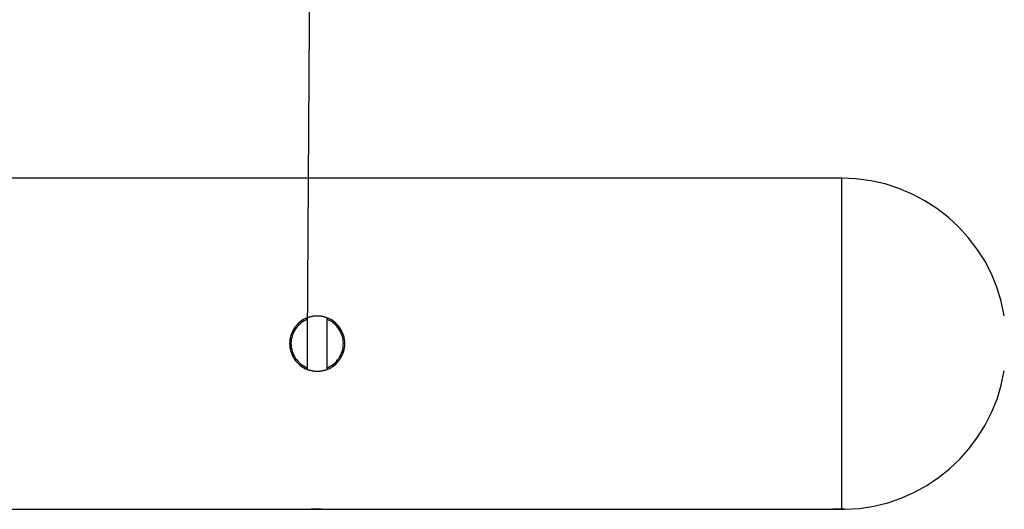
# Model space of a CAD drawing. Extents: x -15.9 to 15.9, y -5 to 5.
# Drawn here: x -8.2 to -4.6, y -1.8 to 0 of the extents above; entities that cross this region are included whole.
import ezdxf

# ---------------------------------------------------------------- set-up
doc = ezdxf.new("R2010")
doc.units = 0
doc.layers.get('0').update_dxf_attribs({"linetype": 'CONTINUOUS'})

msp = doc.modelspace()

# ---------------------------------------------------------------- linework, layer by layer
at = {"color": 0}
for points in [[(-7.1575, -1.1557), (-7.1231, 4.37)], [(-5.2222, -0.5736), (-9.0229, -0.5736)], [(-4.6315, -1.0729), (-4.6315, -1.0729), (-4.6425, -1.0201), (-4.6583, -0.9692), (-4.6784, -0.9204), (-4.7026, -0.8741), (-4.7305, -0.8301), (-4.7622, -0.789), (-4.7971, -0.7508), (-4.8353, -0.7159), (-4.8761, -0.6841), (-4.9197, -0.656), (-4.9656, -0.6316), (-5.0137, -0.6113), (-5.0635, -0.595), (-5.1151, -0.5832), (-5.168, -0.576), (-5.2222, -0.5736), (-5.2222, -0.5736), (-5.2222, -0.5736), (-5.2222, -0.5736), (-5.2222, -0.5736), (-5.2222, -0.5736), (-5.2222, -0.5736), (-5.2222, -0.5736), (-5.2222, -0.5736), (-5.2222, -0.5736), (-5.2222, -0.5736), (-5.2222, -0.5736), (-5.2222, -0.5736), (-5.2222, -0.5736), (-5.2222, -0.5736), (-5.2222, -0.5736), (-5.2222, -0.5736), (-5.2222, -0.5736)], [(-4.6315, -1.0729), (-4.6315, -1.0729), (-4.6425, -1.0201), (-4.6583, -0.9692), (-4.6784, -0.9204), (-4.7026, -0.8741), (-4.7305, -0.8301), (-4.7622, -0.789), (-4.7971, -0.7508), (-4.8353, -0.7159), (-4.8761, -0.6841), (-4.9197, -0.656), (-4.9656, -0.6316), (-5.0137, -0.6113), (-5.0635, -0.595), (-5.1151, -0.5832), (-5.168, -0.576), (-5.2222, -0.5736), (-5.2222, -0.5736), (-5.2222, -0.5736), (-5.2222, -0.5736), (-5.2222, -0.5736), (-5.2222, -0.5736), (-5.2222, -0.5736), (-5.2222, -0.5736), (-5.2222, -0.5736), (-5.2222, -0.5736), (-5.2222, -0.5736), (-5.2222, -0.5736), (-5.2222, -0.5736), (-5.2222, -0.5736), (-5.2222, -0.5736), (-5.2222, -0.5736), (-5.2222, -0.5736), (-5.2222, -0.5736)], [(-5.2222, -0.5736), (-5.2222, -1.7734)], [(-7.1577, -1.0799), (-7.1577, -1.0799), (-7.1647, -1.0827), (-7.1715, -1.0863), (-7.1779, -1.0902), (-7.184, -1.0947), (-7.1896, -1.0995), (-7.195, -1.1049), (-7.1999, -1.1105), (-7.2045, -1.1166), (-7.2084, -1.1228), (-7.212, -1.1295), (-7.215, -1.1363), (-7.2177, -1.1435), (-7.2197, -1.1507), (-7.2212, -1.1582), (-7.2221, -1.1659), (-7.2225, -1.1737), (-7.2225, -1.1737), (-7.2225, -1.1737), (-7.2225, -1.1737), (-7.2225, -1.1737), (-7.2225, -1.1737), (-7.2225, -1.1737), (-7.2225, -1.1737), (-7.2225, -1.1737), (-7.2225, -1.1737), (-7.2225, -1.1737), (-7.2225, -1.1737), (-7.2225, -1.1737), (-7.2225, -1.1737), (-7.2225, -1.1737), (-7.2225, -1.1737), (-7.2225, -1.1737), (-7.2225, -1.1737)], [(-7.1577, -1.0799), (-7.1577, -1.0799), (-7.1647, -1.0827), (-7.1715, -1.0863), (-7.1779, -1.0902), (-7.184, -1.0947), (-7.1896, -1.0995), (-7.195, -1.1049), (-7.1999, -1.1105), (-7.2045, -1.1166), (-7.2084, -1.1228), (-7.212, -1.1295), (-7.215, -1.1363), (-7.2177, -1.1435), (-7.2197, -1.1507), (-7.2212, -1.1582), (-7.2221, -1.1659), (-7.2225, -1.1737), (-7.2225, -1.1737), (-7.2225, -1.1737), (-7.2225, -1.1737), (-7.2225, -1.1737), (-7.2225, -1.1737), (-7.2225, -1.1737), (-7.2225, -1.1737), (-7.2225, -1.1737), (-7.2225, -1.1737), (-7.2225, -1.1737), (-7.2225, -1.1737), (-7.2225, -1.1737), (-7.2225, -1.1737), (-7.2225, -1.1737), (-7.2225, -1.1737), (-7.2225, -1.1737), (-7.2225, -1.1737)], [(-7.1574, -1.0854), (-7.1574, -1.0854), (-7.1638, -1.0881), (-7.1701, -1.0915), (-7.176, -1.0952), (-7.1817, -1.0996), (-7.1869, -1.1041), (-7.1919, -1.1092), (-7.1964, -1.1145), (-7.2007, -1.1203), (-7.2044, -1.1261), (-7.2077, -1.1323), (-7.2106, -1.1388), (-7.213, -1.1455), (-7.2148, -1.1523), (-7.2163, -1.1593), (-7.2172, -1.1664), (-7.2175, -1.1737), (-7.2175, -1.1737), (-7.2175, -1.1737), (-7.2175, -1.1737), (-7.2175, -1.1737), (-7.2175, -1.1737), (-7.2175, -1.1737), (-7.2175, -1.1737), (-7.2175, -1.1737), (-7.2175, -1.1737), (-7.2175, -1.1737), (-7.2175, -1.1737), (-7.2175, -1.1737), (-7.2175, -1.1737), (-7.2175, -1.1737), (-7.2175, -1.1737), (-7.2175, -1.1737), (-7.2175, -1.1737)], [(-7.1574, -1.0854), (-7.1574, -1.0854), (-7.1638, -1.0881), (-7.1701, -1.0915), (-7.176, -1.0952), (-7.1817, -1.0996), (-7.1869, -1.1041), (-7.1919, -1.1092), (-7.1964, -1.1145), (-7.2007, -1.1203), (-7.2044, -1.1261), (-7.2077, -1.1323), (-7.2106, -1.1388), (-7.213, -1.1455), (-7.2148, -1.1523), (-7.2163, -1.1593), (-7.2172, -1.1664), (-7.2175, -1.1737), (-7.2175, -1.1737), (-7.2175, -1.1737), (-7.2175, -1.1737), (-7.2175, -1.1737), (-7.2175, -1.1737), (-7.2175, -1.1737), (-7.2175, -1.1737), (-7.2175, -1.1737), (-7.2175, -1.1737), (-7.2175, -1.1737), (-7.2175, -1.1737), (-7.2175, -1.1737), (-7.2175, -1.1737), (-7.2175, -1.1737), (-7.2175, -1.1737), (-7.2175, -1.1737), (-7.2175, -1.1737)], [(-7.0874, -1.0799), (-7.0874, -1.0799), (-7.0894, -1.079), (-7.0915, -1.0784), (-7.0936, -1.0778), (-7.0958, -1.0772), (-7.0979, -1.0766), (-7.1001, -1.076), (-7.1022, -1.0755), (-7.1046, -1.0752), (-7.1067, -1.0748), (-7.1091, -1.0745), (-7.1112, -1.0742), (-7.1136, -1.074), (-7.1157, -1.0737), (-7.1181, -1.0737), (-7.1202, -1.0737), (-7.1226, -1.0737), (-7.1226, -1.0737), (-7.1247, -1.0737), (-7.1268, -1.0737), (-7.1289, -1.0737), (-7.1313, -1.074), (-7.1334, -1.0742), (-7.1358, -1.0745), (-7.1379, -1.0748), (-7.1403, -1.0752), (-7.1424, -1.0755), (-7.1446, -1.076), (-7.1467, -1.0766), (-7.1491, -1.0772), (-7.1512, -1.0778), (-7.1533, -1.0784), (-7.1554, -1.079), (-7.1577, -1.0799)], [(-7.0874, -1.0799), (-7.0874, -1.0799), (-7.0894, -1.079), (-7.0915, -1.0784), (-7.0936, -1.0778), (-7.0958, -1.0772), (-7.0979, -1.0766), (-7.1001, -1.076), (-7.1022, -1.0755), (-7.1046, -1.0752), (-7.1067, -1.0748), (-7.1091, -1.0745), (-7.1112, -1.0742), (-7.1136, -1.074), (-7.1157, -1.0737), (-7.1181, -1.0737), (-7.1202, -1.0737), (-7.1226, -1.0737), (-7.1226, -1.0737), (-7.1247, -1.0737), (-7.1268, -1.0737), (-7.1289, -1.0737), (-7.1313, -1.074), (-7.1334, -1.0742), (-7.1358, -1.0745), (-7.1379, -1.0748), (-7.1403, -1.0752), (-7.1424, -1.0755), (-7.1446, -1.076), (-7.1467, -1.0766), (-7.1491, -1.0772), (-7.1512, -1.0778), (-7.1533, -1.0784), (-7.1554, -1.079), (-7.1577, -1.0799)], [(-7.1576, -1.0853), (-7.1576, -1.08)], [(-7.1576, -1.262), (-7.1576, -1.0853)], [(-7.0877, -1.262), (-7.0877, -1.262), (-7.081, -1.259), (-7.0748, -1.2556), (-7.0687, -1.2517), (-7.0632, -1.2475), (-7.0578, -1.2428), (-7.0529, -1.2378), (-7.0482, -1.2324), (-7.0442, -1.2269), (-7.0403, -1.2208), (-7.037, -1.2146), (-7.0341, -1.2081), (-7.0319, -1.2016), (-7.0299, -1.1947), (-7.0286, -1.1878), (-7.0277, -1.1807), (-7.0276, -1.1737), (-7.0276, -1.1737), (-7.0277, -1.1664), (-7.0286, -1.1593), (-7.0299, -1.1523), (-7.0319, -1.1455), (-7.0341, -1.1388), (-7.037, -1.1323), (-7.0403, -1.1261), (-7.0442, -1.1203), (-7.0482, -1.1145), (-7.0529, -1.1092), (-7.0578, -1.1041), (-7.0632, -1.0996), (-7.0687, -1.0952), (-7.0748, -1.0915), (-7.081, -1.0881), (-7.0877, -1.0854)], [(-7.0877, -1.262), (-7.0877, -1.262), (-7.081, -1.259), (-7.0748, -1.2556), (-7.0687, -1.2517), (-7.0632, -1.2475), (-7.0578, -1.2428), (-7.0529, -1.2378), (-7.0482, -1.2324), (-7.0442, -1.2269), (-7.0403, -1.2208), (-7.037, -1.2146), (-7.0341, -1.2081), (-7.0319, -1.2016), (-7.0299, -1.1947), (-7.0286, -1.1878), (-7.0277, -1.1807), (-7.0276, -1.1737), (-7.0276, -1.1737), (-7.0277, -1.1664), (-7.0286, -1.1593), (-7.0299, -1.1523), (-7.0319, -1.1455), (-7.0341, -1.1388), (-7.037, -1.1323), (-7.0403, -1.1261), (-7.0442, -1.1203), (-7.0482, -1.1145), (-7.0529, -1.1092), (-7.0578, -1.1041), (-7.0632, -1.0996), (-7.0687, -1.0952), (-7.0748, -1.0915), (-7.081, -1.0881), (-7.0877, -1.0854)], [(-7.0875, -1.08), (-7.0875, -1.0853)], [(-7.0875, -1.0853), (-7.0875, -1.262)], [(-7.0874, -1.2674), (-7.0874, -1.2674), (-7.0801, -1.2644), (-7.0734, -1.2608), (-7.0669, -1.2568), (-7.0609, -1.2524), (-7.055, -1.2475), (-7.0497, -1.2422), (-7.0447, -1.2365), (-7.0404, -1.2306), (-7.0362, -1.2242), (-7.0327, -1.2176), (-7.0296, -1.2107), (-7.0272, -1.2037), (-7.0251, -1.1963), (-7.0237, -1.1889), (-7.0228, -1.1812), (-7.0226, -1.1737), (-7.0226, -1.1737), (-7.0228, -1.1659), (-7.0237, -1.1582), (-7.0251, -1.1507), (-7.0272, -1.1435), (-7.0296, -1.1363), (-7.0327, -1.1295), (-7.0362, -1.1228), (-7.0404, -1.1166), (-7.0447, -1.1105), (-7.0497, -1.1049), (-7.055, -1.0995), (-7.0609, -1.0947), (-7.0669, -1.0902), (-7.0734, -1.0863), (-7.0801, -1.0827), (-7.0874, -1.0799)], [(-7.0874, -1.2674), (-7.0874, -1.2674), (-7.0801, -1.2644), (-7.0734, -1.2608), (-7.0669, -1.2568), (-7.0609, -1.2524), (-7.055, -1.2475), (-7.0497, -1.2422), (-7.0447, -1.2365), (-7.0404, -1.2306), (-7.0362, -1.2242), (-7.0327, -1.2176), (-7.0296, -1.2107), (-7.0272, -1.2037), (-7.0251, -1.1963), (-7.0237, -1.1889), (-7.0228, -1.1812), (-7.0226, -1.1737), (-7.0226, -1.1737), (-7.0228, -1.1659), (-7.0237, -1.1582), (-7.0251, -1.1507), (-7.0272, -1.1435), (-7.0296, -1.1363), (-7.0327, -1.1295), (-7.0362, -1.1228), (-7.0404, -1.1166), (-7.0447, -1.1105), (-7.0497, -1.1049), (-7.055, -1.0995), (-7.0609, -1.0947), (-7.0669, -1.0902), (-7.0734, -1.0863), (-7.0801, -1.0827), (-7.0874, -1.0799)], [(-7.2176, -1.1737), (-7.2226, -1.1737)], [(-7.2225, -1.1737), (-7.2225, -1.1737), (-7.2221, -1.1812), (-7.2212, -1.1889), (-7.2197, -1.1963), (-7.2176, -1.2037), (-7.2149, -1.2107), (-7.2118, -1.2177), (-7.2082, -1.2243), (-7.2043, -1.2308), (-7.1997, -1.2367), (-7.1947, -1.2424), (-7.1893, -1.2477), (-7.1837, -1.2526), (-7.1775, -1.257), (-7.1711, -1.2609), (-7.1643, -1.2644), (-7.1573, -1.2674)], [(-7.2225, -1.1737), (-7.2225, -1.1737), (-7.2221, -1.1812), (-7.2212, -1.1889), (-7.2197, -1.1963), (-7.2176, -1.2037), (-7.2149, -1.2107), (-7.2118, -1.2177), (-7.2082, -1.2243), (-7.2043, -1.2308), (-7.1997, -1.2367), (-7.1947, -1.2424), (-7.1893, -1.2477), (-7.1837, -1.2526), (-7.1775, -1.257), (-7.1711, -1.2609), (-7.1643, -1.2644), (-7.1573, -1.2674)], [(-7.2175, -1.1737), (-7.2175, -1.1737), (-7.2172, -1.1807), (-7.2163, -1.1878), (-7.2148, -1.1947), (-7.213, -1.2016), (-7.2106, -1.2081), (-7.2077, -1.2146), (-7.2044, -1.2208), (-7.2007, -1.2269), (-7.1964, -1.2324), (-7.1919, -1.2378), (-7.1869, -1.2428), (-7.1817, -1.2475), (-7.176, -1.2517), (-7.1701, -1.2556), (-7.1638, -1.259), (-7.1574, -1.262)], [(-7.2175, -1.1737), (-7.2175, -1.1737), (-7.2172, -1.1807), (-7.2163, -1.1878), (-7.2148, -1.1947), (-7.213, -1.2016), (-7.2106, -1.2081), (-7.2077, -1.2146), (-7.2044, -1.2208), (-7.2007, -1.2269), (-7.1964, -1.2324), (-7.1919, -1.2378), (-7.1869, -1.2428), (-7.1817, -1.2475), (-7.176, -1.2517), (-7.1701, -1.2556), (-7.1638, -1.259), (-7.1574, -1.262)], [(-7.1576, -1.2673), (-7.1576, -1.262)], [(-7.1573, -1.2674), (-7.1573, -1.2674), (-7.1551, -1.268), (-7.153, -1.2686), (-7.1509, -1.2692), (-7.1488, -1.2698), (-7.1464, -1.2702), (-7.1443, -1.2708), (-7.1422, -1.2713), (-7.1401, -1.2719), (-7.1377, -1.2722), (-7.1356, -1.2725), (-7.1334, -1.2728), (-7.1313, -1.2731), (-7.1289, -1.2731), (-7.1268, -1.2734), (-7.1247, -1.2734), (-7.1226, -1.2736), (-7.1226, -1.2736), (-7.1202, -1.2734), (-7.1181, -1.2734), (-7.1157, -1.2731), (-7.1136, -1.2731), (-7.1112, -1.2728), (-7.1091, -1.2725), (-7.1067, -1.2722), (-7.1046, -1.2719), (-7.1022, -1.2713), (-7.1001, -1.2708), (-7.0979, -1.2702), (-7.0958, -1.2698), (-7.0936, -1.2692), (-7.0915, -1.2686), (-7.0894, -1.268), (-7.0874, -1.2674)], [(-7.1573, -1.2674), (-7.1573, -1.2674), (-7.1551, -1.268), (-7.153, -1.2686), (-7.1509, -1.2692), (-7.1488, -1.2698), (-7.1464, -1.2702), (-7.1443, -1.2708), (-7.1422, -1.2713), (-7.1401, -1.2719), (-7.1377, -1.2722), (-7.1356, -1.2725), (-7.1334, -1.2728), (-7.1313, -1.2731), (-7.1289, -1.2731), (-7.1268, -1.2734), (-7.1247, -1.2734), (-7.1226, -1.2736), (-7.1226, -1.2736), (-7.1202, -1.2734), (-7.1181, -1.2734), (-7.1157, -1.2731), (-7.1136, -1.2731), (-7.1112, -1.2728), (-7.1091, -1.2725), (-7.1067, -1.2722), (-7.1046, -1.2719), (-7.1022, -1.2713), (-7.1001, -1.2708), (-7.0979, -1.2702), (-7.0958, -1.2698), (-7.0936, -1.2692), (-7.0915, -1.2686), (-7.0894, -1.268), (-7.0874, -1.2674)], [(-7.0875, -1.262), (-7.0875, -1.2673)], [(-5.2104, -1.7738), (-5.2104, -1.7738), (-5.1567, -1.7704), (-5.1045, -1.7624), (-5.0537, -1.7498), (-5.0048, -1.7332), (-4.9576, -1.7122), (-4.9127, -1.6876), (-4.8701, -1.6592), (-4.8303, -1.6275), (-4.7931, -1.5922), (-4.759, -1.5541), (-4.7282, -1.513), (-4.7011, -1.4695), (-4.6774, -1.4233), (-4.6579, -1.3749), (-4.6424, -1.3244), (-4.6315, -1.2722)], [(-5.2104, -1.7738), (-5.2104, -1.7738), (-5.1567, -1.7704), (-5.1045, -1.7624), (-5.0537, -1.7498), (-5.0048, -1.7332), (-4.9576, -1.7122), (-4.9127, -1.6876), (-4.8701, -1.6592), (-4.8303, -1.6275), (-4.7931, -1.5922), (-4.759, -1.5541), (-4.7282, -1.513), (-4.7011, -1.4695), (-4.6774, -1.4233), (-4.6579, -1.3749), (-4.6424, -1.3244), (-4.6315, -1.2722)], [(-8.9845, -1.7738), (-7.1476, -1.7738)], [(-7.1476, -1.7738), (-7.1474, -1.7738), (-7.1472, -1.7738), (-7.1468, -1.7738), (-7.1465, -1.7737), (-7.1459, -1.7737), (-7.1453, -1.7737), (-7.1446, -1.7737), (-7.1439, -1.7736), (-7.1429, -1.7736), (-7.142, -1.7736), (-7.141, -1.7735), (-7.1399, -1.7735), (-7.1387, -1.7735), (-7.1374, -1.7734), (-7.1361, -1.7734), (-7.1347, -1.7734), (-7.1333, -1.7733), (-7.1318, -1.7733), (-7.1303, -1.7733), (-7.1289, -1.7733), (-7.1273, -1.7732), (-7.1257, -1.7732), (-7.1241, -1.7732), (-7.1226, -1.7732)], [(-7.1055, -1.7735), (-7.1063, -1.7735), (-7.1072, -1.7734), (-7.108, -1.7734), (-7.1088, -1.7734), (-7.1098, -1.7734), (-7.1107, -1.7734), (-7.1116, -1.7733), (-7.1125, -1.7733), (-7.1136, -1.7733), (-7.1146, -1.7733), (-7.1155, -1.7733), (-7.1165, -1.7733), (-7.1176, -1.7732), (-7.1187, -1.7732), (-7.1197, -1.7732), (-7.1208, -1.7732), (-7.1218, -1.7732), (-7.1229, -1.7732), (-7.1239, -1.7732), (-7.125, -1.7732), (-7.1261, -1.7732), (-7.1271, -1.7732), (-7.1281, -1.7733), (-7.1291, -1.7733), (-7.1301, -1.7733), (-7.1311, -1.7733), (-7.1321, -1.7733), (-7.133, -1.7733), (-7.1339, -1.7733), (-7.1349, -1.7734), (-7.1358, -1.7734), (-7.1367, -1.7734), (-7.1376, -1.7734), (-7.1384, -1.7735), (-7.1391, -1.7735), (-7.14, -1.7735), (-7.1407, -1.7735), (-7.1414, -1.7735), (-7.1421, -1.7736), (-7.1427, -1.7736), (-7.144, -1.7736)], [(-7.1226, -1.7732), (-7.1222, -1.7732), (-7.1217, -1.7732), (-7.1213, -1.7732), (-7.121, -1.7732), (-7.1205, -1.7732), (-7.1201, -1.7732), (-7.1198, -1.7732), (-7.1193, -1.7732), (-7.1189, -1.7732), (-7.1186, -1.7732), (-7.1182, -1.7732), (-7.1177, -1.7732), (-7.1174, -1.7733), (-7.117, -1.7733), (-7.1166, -1.7733), (-7.1163, -1.7733), (-7.1159, -1.7733), (-7.1155, -1.7733), (-7.115, -1.7733), (-7.1147, -1.7733), (-7.1143, -1.7733), (-7.1139, -1.7733), (-7.1136, -1.7733), (-7.1132, -1.7733), (-7.1128, -1.7733), (-7.1125, -1.7733), (-7.1122, -1.7733), (-7.1118, -1.7733), (-7.1114, -1.7733), (-7.1111, -1.7733), (-7.1107, -1.7734), (-7.1104, -1.7734), (-7.11, -1.7734), (-7.1097, -1.7734), (-7.1094, -1.7734), (-7.109, -1.7734), (-7.1087, -1.7734), (-7.1084, -1.7734), (-7.108, -1.7734), (-7.1077, -1.7734), (-7.1074, -1.7734), (-7.1071, -1.7734), (-7.1068, -1.7735), (-7.1064, -1.7735), (-7.1062, -1.7735), (-7.1059, -1.7735), (-7.1056, -1.7735), (-7.1053, -1.7735), (-7.105, -1.7735), (-7.1047, -1.7735), (-7.1044, -1.7735), (-7.1041, -1.7735), (-7.1038, -1.7735), (-7.1037, -1.7736), (-7.1034, -1.7736), (-7.1031, -1.7736), (-7.1028, -1.7736), (-7.1026, -1.7736), (-7.1024, -1.7736), (-7.1022, -1.7736), (-7.1019, -1.7736), (-7.1017, -1.7736), (-7.1014, -1.7736), (-7.1012, -1.7736), (-7.1011, -1.7736), (-7.1009, -1.7736), (-7.1007, -1.7737), (-7.1005, -1.7737), (-7.1003, -1.7737), (-7.1001, -1.7737), (-7.0999, -1.7737), (-7.0998, -1.7737), (-7.0996, -1.7737), (-7.0995, -1.7737), (-7.0993, -1.7737), (-7.0992, -1.7737), (-7.099, -1.7737), (-7.0989, -1.7737), (-7.0987, -1.7737), (-7.0987, -1.7737), (-7.0986, -1.7737), (-7.0985, -1.7737), (-7.0984, -1.7738), (-7.0983, -1.7738), (-7.0982, -1.7738), (-7.0981, -1.7738), (-7.098, -1.7738), (-7.0979, -1.7738), (-7.0978, -1.7738), (-7.0978, -1.7738), (-7.0977, -1.7738), (-7.0977, -1.7738), (-7.0976, -1.7738), (-7.0976, -1.7738), (-7.0976, -1.7738), (-7.0975, -1.7738), (-7.0975, -1.7738), (-7.0975, -1.7738), (-7.0975, -1.7738)], [(-7.0975, -1.7738), (-5.2607, -1.7738)], [(-5.2606, -1.7738), (-5.2605, -1.7738), (-5.2602, -1.7738), (-5.2598, -1.7738), (-5.2593, -1.7737), (-5.2585, -1.7737), (-5.2578, -1.7737), (-5.2569, -1.7736), (-5.2557, -1.7736), (-5.2546, -1.7736), (-5.2533, -1.7735), (-5.2519, -1.7735), (-5.2505, -1.7734), (-5.2489, -1.7734), (-5.2473, -1.7734), (-5.2456, -1.7733), (-5.2439, -1.7733), (-5.2421, -1.7733), (-5.2403, -1.7732), (-5.2384, -1.7732), (-5.2366, -1.7732), (-5.2355, -1.7732), (-5.2352, -1.7732), (-5.2349, -1.7732), (-5.2346, -1.7732), (-5.2343, -1.7732), (-5.2341, -1.7732), (-5.2338, -1.7732), (-5.2335, -1.7732), (-5.2332, -1.7732), (-5.233, -1.7732), (-5.2326, -1.7732), (-5.2323, -1.7732), (-5.232, -1.7732), (-5.2317, -1.7732), (-5.2315, -1.7732), (-5.2312, -1.7732), (-5.2309, -1.7732), (-5.2306, -1.7732), (-5.2304, -1.7733), (-5.2301, -1.7733), (-5.2298, -1.7733), (-5.2295, -1.7733), (-5.2292, -1.7733), (-5.229, -1.7733), (-5.2287, -1.7733), (-5.2284, -1.7733), (-5.2281, -1.7733), (-5.2279, -1.7733), (-5.2276, -1.7733), (-5.2274, -1.7733), (-5.2271, -1.7733), (-5.2268, -1.7733), (-5.2266, -1.7733), (-5.2263, -1.7733), (-5.226, -1.7733), (-5.2257, -1.7733), (-5.2254, -1.7733), (-5.2253, -1.7733), (-5.225, -1.7733), (-5.2247, -1.7733), (-5.2244, -1.7733), (-5.2242, -1.7733), (-5.224, -1.7733), (-5.2237, -1.7734), (-5.2234, -1.7734), (-5.2232, -1.7734), (-5.2229, -1.7734), (-5.2227, -1.7734), (-5.2225, -1.7734), (-5.2222, -1.7734)], [(-5.2222, -1.7734), (-5.2225, -1.7734), (-5.2228, -1.7734), (-5.2231, -1.7734), (-5.2234, -1.7734), (-5.2237, -1.7734), (-5.224, -1.7733), (-5.2242, -1.7733), (-5.2246, -1.7733), (-5.2249, -1.7733), (-5.2252, -1.7733), (-5.2255, -1.7733), (-5.2258, -1.7733), (-5.2261, -1.7733), (-5.2265, -1.7733), (-5.2267, -1.7733), (-5.2271, -1.7733), (-5.2274, -1.7733), (-5.2277, -1.7733), (-5.228, -1.7733), (-5.2283, -1.7733), (-5.2287, -1.7733), (-5.229, -1.7733), (-5.2293, -1.7733), (-5.2297, -1.7733), (-5.23, -1.7733), (-5.2304, -1.7733), (-5.2306, -1.7733), (-5.231, -1.7732), (-5.2314, -1.7732), (-5.2317, -1.7732), (-5.232, -1.7732), (-5.2323, -1.7732), (-5.2327, -1.7732), (-5.233, -1.7732), (-5.2333, -1.7732), (-5.2337, -1.7732), (-5.2341, -1.7732), (-5.2343, -1.7732), (-5.2347, -1.7732), (-5.2351, -1.7732), (-5.2354, -1.7732), (-5.2357, -1.7732), (-5.2361, -1.7732), (-5.2364, -1.7732), (-5.2368, -1.7732), (-5.2371, -1.7732), (-5.2374, -1.7732), (-5.2378, -1.7732), (-5.2381, -1.7732), (-5.2384, -1.7732), (-5.2388, -1.7732), (-5.2391, -1.7732), (-5.2394, -1.7732), (-5.2398, -1.7732), (-5.2401, -1.7732), (-5.2405, -1.7733), (-5.2407, -1.7733), (-5.2411, -1.7733), (-5.2414, -1.7733), (-5.2418, -1.7733), (-5.242, -1.7733), (-5.2424, -1.7733), (-5.2427, -1.7733), (-5.2431, -1.7733), (-5.2433, -1.7733), (-5.2437, -1.7733), (-5.244, -1.7733), (-5.2443, -1.7733), (-5.2446, -1.7733), (-5.2449, -1.7733), (-5.2452, -1.7733), (-5.2456, -1.7733), (-5.2458, -1.7733), (-5.2461, -1.7733), (-5.2465, -1.7733), (-5.2468, -1.7733), (-5.247, -1.7733), (-5.2473, -1.7734), (-5.2476, -1.7734), (-5.248, -1.7734), (-5.2482, -1.7734), (-5.2485, -1.7734), (-5.2488, -1.7734), (-5.2491, -1.7734), (-5.2493, -1.7734), (-5.2496, -1.7734), (-5.2499, -1.7734), (-5.2502, -1.7734), (-5.2505, -1.7734), (-5.2507, -1.7734), (-5.251, -1.7734), (-5.2513, -1.7734), (-5.2515, -1.7735), (-5.2518, -1.7735), (-5.252, -1.7735), (-5.2523, -1.7735), (-5.2525, -1.7735), (-5.2531, -1.7735)], [(-5.2222, -1.7734), (-5.222, -1.7734), (-5.2218, -1.7734), (-5.2216, -1.7734), (-5.2214, -1.7734), (-5.2212, -1.7734), (-5.2209, -1.7734), (-5.2207, -1.7734), (-5.2205, -1.7734), (-5.2204, -1.7734), (-5.2202, -1.7734), (-5.22, -1.7734), (-5.2197, -1.7734), (-5.2195, -1.7735), (-5.2193, -1.7735), (-5.2191, -1.7735), (-5.219, -1.7735), (-5.2188, -1.7735), (-5.2186, -1.7735), (-5.2184, -1.7735), (-5.2182, -1.7735), (-5.218, -1.7735), (-5.2179, -1.7735), (-5.2177, -1.7735), (-5.2175, -1.7735), (-5.2173, -1.7735), (-5.2172, -1.7735), (-5.217, -1.7735), (-5.2168, -1.7735), (-5.2166, -1.7735), (-5.2165, -1.7735), (-5.2164, -1.7735), (-5.2162, -1.7735), (-5.216, -1.7735), (-5.2158, -1.7735), (-5.2157, -1.7735), (-5.2155, -1.7736), (-5.2154, -1.7736), (-5.2153, -1.7736), (-5.2151, -1.7736), (-5.215, -1.7736), (-5.2148, -1.7736), (-5.2147, -1.7736), (-5.2145, -1.7736), (-5.2144, -1.7736), (-5.2142, -1.7736), (-5.2141, -1.7736), (-5.214, -1.7736), (-5.2139, -1.7736), (-5.2138, -1.7736), (-5.2136, -1.7736), (-5.2135, -1.7736), (-5.2134, -1.7736), (-5.2133, -1.7736), (-5.2131, -1.7736), (-5.213, -1.7736), (-5.2129, -1.7736), (-5.2129, -1.7736), (-5.2128, -1.7736), (-5.2127, -1.7736), (-5.2125, -1.7736), (-5.2124, -1.7736), (-5.2123, -1.7736), (-5.2122, -1.7736), (-5.2121, -1.7736), (-5.2121, -1.7736), (-5.212, -1.7736), (-5.2119, -1.7736), (-5.2118, -1.7736), (-5.2117, -1.7736), (-5.2116, -1.7736), (-5.2116, -1.7736), (-5.2116, -1.7736), (-5.2115, -1.7736), (-5.2114, -1.7737), (-5.2114, -1.7737), (-5.2113, -1.7737), (-5.2112, -1.7737), (-5.2112, -1.7737), (-5.2111, -1.7737), (-5.2111, -1.7737), (-5.211, -1.7737), (-5.211, -1.7737), (-5.2109, -1.7737), (-5.2109, -1.7737), (-5.2109, -1.7737), (-5.2108, -1.7737), (-5.2108, -1.7737), (-5.2108, -1.7737), (-5.2107, -1.7737), (-5.2107, -1.7737), (-5.2107, -1.7737), (-5.2107, -1.7737), (-5.2106, -1.7737), (-5.2106, -1.7737), (-5.2106, -1.7737), (-5.2106, -1.7737), (-5.2106, -1.7737), (-5.2106, -1.7737)], [(-5.2106, -1.7737), (-5.2106, -1.7737), (-5.2106, -1.7737), (-5.2107, -1.7737), (-5.2107, -1.7737), (-5.2107, -1.7737), (-5.2108, -1.7737), (-5.2109, -1.7737), (-5.211, -1.7737), (-5.2111, -1.7737), (-5.2112, -1.7737), (-5.2113, -1.7737), (-5.2114, -1.7736), (-5.2116, -1.7736), (-5.2116, -1.7736), (-5.2118, -1.7736), (-5.212, -1.7736), (-5.2122, -1.7736), (-5.2124, -1.7736), (-5.2126, -1.7736), (-5.2128, -1.7736), (-5.2129, -1.7736), (-5.2131, -1.7736), (-5.2134, -1.7736), (-5.2137, -1.7736), (-5.2139, -1.7736), (-5.2141, -1.7736), (-5.2144, -1.7736), (-5.2147, -1.7736), (-5.215, -1.7736), (-5.2153, -1.7736), (-5.2155, -1.7735), (-5.2158, -1.7735), (-5.2162, -1.7735), (-5.2165, -1.7735), (-5.2168, -1.7735), (-5.2172, -1.7735), (-5.2175, -1.7735), (-5.2179, -1.7735), (-5.2182, -1.7735), (-5.2186, -1.7735), (-5.219, -1.7735), (-5.2193, -1.7735), (-5.2197, -1.7734), (-5.2202, -1.7734), (-5.2205, -1.7734), (-5.2209, -1.7734), (-5.2214, -1.7734), (-5.2217, -1.7734), (-5.2222, -1.7734)]]:
    msp.add_lwpolyline(points, dxfattribs=at)

doc.saveas('drawing.dxf')
